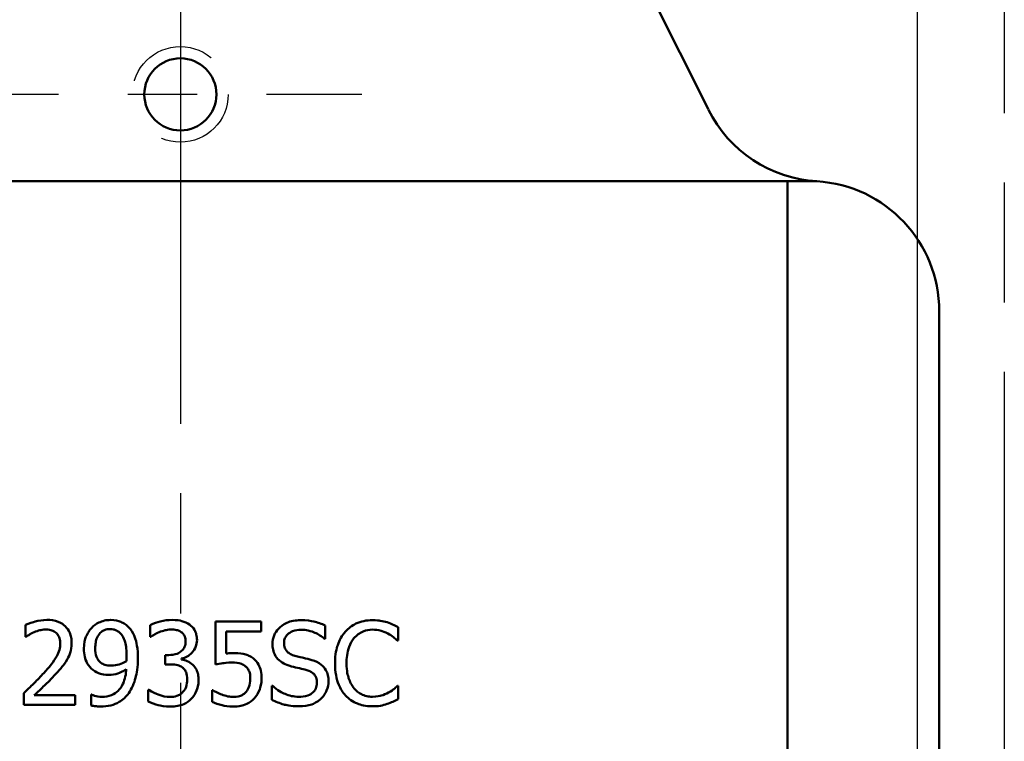
# Model space of a CAD drawing. Units: inches. Extents: x 0.2 to 33.6, y 0.2 to 25.9.
# Drawn here: x 16.7 to 18.1, y 16.3 to 17.4 of the extents above; entities that cross this region are included whole.
import ezdxf

# ---------------------------------------------------------------- set-up
doc = ezdxf.new("R2010")
doc.units = ezdxf.units.IN
doc.header["$LTSCALE"] = 1.538462
doc.header["$MEASUREMENT"] = 0
doc.linetypes.add('CHAIN', pattern=[0.7087, 0.4724, -0.0591, 0.1181, -0.0591])
doc.linetypes.add('DASHED', pattern=[0.2067, 0.1654, -0.0413])
for name, color, linetype, lineweight in [('Center Mark (ANSI)', 7, 'Continuous', 25), ('Centerline (ANSI)', 7, 'Continuous', 25), ('Dimension (ANSI)', 7, 'Continuous', 25), ('Hidden Narrow (ANSI)', 7, 'DASHED', 25), ('Visible (ANSI)', 7, 'Continuous', 50)]:
    doc.layers.add(name, color=color, linetype=linetype, lineweight=lineweight)
doc.styles.add('Note Text (ANSI)', font='tahoma.ttf')
doc.dimstyles.new('Default (ANSI)', dxfattribs={"dimscale": 1.538462, "dimtxt": 0.12, "dimasz": 0.098425, "dimexe": 0.125, "dimexo": 0.0625, "dimgap": 0.031496, "dimtad": 0, "dimtih": 1, "dimtoh": 1, "dimrnd": 1e-08, "dimzin": 4, "dimdsep": 46, "dimtxsty": 'Note Text (ANSI)', "dimcen": 0.09, "dimdle": 0.393701, "dimclrd": 256, "dimclre": 256, "dimclrt": 256, "dimadec": 0, "dimazin": 1, "dimtfac": 1, "dimtofl": 0, "dimtmove": 0, "dimatfit": 3, "dimfxl": 1, "dimtolj": 1, "dimtzin": 4, "dimlwd": -1, "dimlwe": -1, "dimarcsym": 0})

# ---------------------------------------------------------------- blocks, each defined once
blk = doc.blocks.new('*D16')
at = {"layer": 'Defpoints', "color": 0, "transparency": 16777216}
for p in [(15.4452, 19.2019), (12.4745, 6.9519), (17.5842, 6.9519)]:
    blk.add_point(p, dxfattribs=at)
at = {"layer": 'Dimension (ANSI)', "transparency": 16777216}
for p, q in [((15.3491, 19.2019), (12.2822, 19.2019)), ((12.4745, 19.0505), (12.4745, 15.9356)), ((12.4745, 7.1033), (12.4745, 15.6463)), ((17.488, 6.9519), (12.2822, 6.9519))]:
    blk.add_line(p, q, dxfattribs=at)
for points in [[(12.4492, 19.0505), (12.4997, 19.0505), (12.4745, 19.2019)], [(12.4492, 7.1033), (12.4997, 7.1033), (12.4745, 6.9519)]]:
    blk.add_solid(points, dxfattribs=at)
at = {"layer": 'Dimension (ANSI)', "transparency": 16777216, "insert": (12.1795, 15.8871), "char_height": 0.18462, "attachment_point": 1, "style": 'Note Text (ANSI)'}
blk.add_mtext('\\A1;12.25', dxfattribs=at)
blk = doc.blocks.new('*D17')
at = {"layer": 'Defpoints', "color": 0, "transparency": 16777216}
for p in [(15.4651, 18.7644), (13.2251, 7.3894), (17.637, 7.3894)]:
    blk.add_point(p, dxfattribs=at)
at = {"layer": 'Dimension (ANSI)', "transparency": 16777216}
for p, q in [((15.369, 18.7644), (13.0328, 18.7644)), ((13.2251, 18.613), (13.2251, 14.8013)), ((13.2251, 7.5408), (13.2251, 14.5113)), ((17.5409, 7.3894), (13.0328, 7.3894))]:
    blk.add_line(p, q, dxfattribs=at)
for points in [[(13.1998, 18.613), (13.2503, 18.613), (13.2251, 18.7644)], [(13.1998, 7.5408), (13.2503, 7.5408), (13.2251, 7.3894)]]:
    blk.add_solid(points, dxfattribs=at)
at = {"layer": 'Dimension (ANSI)', "transparency": 16777216, "insert": (12.928, 14.7529), "char_height": 0.18462, "attachment_point": 1, "style": 'Note Text (ANSI)'}
blk.add_mtext('\\A1;11.38', dxfattribs=at)
blk = doc.blocks.new('*D25')
at = {"layer": 'Defpoints', "color": 0, "transparency": 16777216}
for p in [(15.8137, 19.8701), (15.8137, 18.9207), (17.9856, 7.738)]:
    blk.add_point(p, dxfattribs=at)
at = {"layer": 'Dimension (ANSI)', "transparency": 16777216}
for p, q in [((15.8137, 19.0168), (15.8137, 20.0624)), ((17.9856, 7.8341), (17.9856, 20.0624)), ((15.9651, 19.8701), (17.0881, 19.8701)), ((17.8342, 19.8701), (17.6551, 19.8701))]:
    blk.add_line(p, q, dxfattribs=at)
for points in [[(15.9651, 19.8954), (15.9651, 19.8449), (15.8137, 19.8701)], [(17.8342, 19.8954), (17.8342, 19.8449), (17.9856, 19.8701)]]:
    blk.add_solid(points, dxfattribs=at)
at = {"layer": 'Dimension (ANSI)', "transparency": 16777216, "insert": (17.1366, 19.9644), "char_height": 0.18462, "attachment_point": 1, "style": 'Note Text (ANSI)'}
blk.add_mtext('\\A1;2.17', dxfattribs=at)

msp = doc.modelspace()

# ---------------------------------------------------------------- linework, layer by layer
at = {"layer": 'Center Mark (ANSI)', "linetype": 'CHAIN', "ltscale": 0.188612}
for p, q in [((16.9231, 17.5257), (16.9231, 17.0031)), ((17.1844, 17.2644), (16.6618, 17.2644))]:
    msp.add_line(p, q, dxfattribs=at)
at = {"layer": 'Centerline (ANSI)', "linetype": 'CHAIN', "ltscale": 0.952448}
for p, q in [((16.9231, 23.873), (16.9231, 1.9454)), ((18.1106, 17.9297), (18.1106, 8.2241))]:
    msp.add_line(p, q, dxfattribs=at)
at = {"layer": 'Hidden Narrow (ANSI)', "ltscale": 0.536645}
msp.add_circle((16.9231, 17.2644), 0.069, dxfattribs=at)
at = {"layer": 'Visible (ANSI)'}
for p, q in [((17.6841, 17.2424), (17.5999, 17.4108)), ((16.0168, 17.1394), (17.8293, 17.1394)), ((17.7981, 14.1394), (17.7981, 17.1394)), ((18.0168, 14.3269), (18.0168, 16.9519)), ((16.9737, 16.4423), (16.9737, 16.5042)), ((16.9737, 16.5042), (17.0395, 16.5042)), ((17.0395, 16.5042), (17.0395, 16.4901)), ((16.6999, 16.4824), (16.6999, 16.4995)), ((16.8798, 16.4823), (16.8798, 16.4993)), ((17.0395, 16.4901), (16.9892, 16.4901)), ((16.9892, 16.4901), (16.9892, 16.4581)), ((17.1319, 16.4986), (17.1319, 16.4795)), ((17.237, 16.4962), (17.237, 16.477)), ((16.7007, 16.4824), (16.6999, 16.4824)), ((16.8807, 16.4823), (16.8798, 16.4823)), ((17.1319, 16.4795), (17.1307, 16.4795)), ((17.237, 16.477), (17.2358, 16.477)), ((16.901, 16.4426), (16.901, 16.456)), ((16.901, 16.456), (16.9063, 16.456)), ((16.9249, 16.4509), (16.9249, 16.4497)), ((16.9078, 16.4426), (16.901, 16.4426)), ((16.8765, 16.3891), (16.8765, 16.4061)), ((16.8765, 16.4061), (16.8776, 16.4061)), ((16.9687, 16.3885), (16.9687, 16.4055)), ((16.9687, 16.4055), (16.9699, 16.4055)), ((17.055, 16.3914), (17.055, 16.4114)), ((17.055, 16.4114), (17.0562, 16.4114)), ((17.2359, 16.4114), (17.237, 16.4114)), ((17.237, 16.4114), (17.237, 16.3924)), ((16.6973, 16.3842), (16.6973, 16.4012)), ((16.7124, 16.3981), (16.7713, 16.3981)), ((16.7713, 16.3981), (16.7713, 16.3842)), ((16.7945, 16.3835), (16.7945, 16.399)), ((16.7945, 16.399), (16.7953, 16.399)), ((16.7713, 16.3842), (16.6973, 16.3842))]:
    msp.add_line(p, q, dxfattribs=at)
msp.add_circle((16.9231, 17.2644), 0.052, dxfattribs=at)
for centre, start, end in [((17.8518, 17.3262), 206.5651, 266.5651), ((17.8293, 16.9519), 86.5651, 90), ((17.8293, 16.9519), 0, 86.5651)]:
    msp.add_arc(centre, 0.1875, start, end, dxfattribs=at)
for points, knots in [([(16.6999, 16.4995), (16.7047, 16.5019), (16.7114, 16.5037), (16.7192, 16.5058), (16.7249, 16.5067), (16.7306, 16.5067)], [0, 0, 0, 0, 0.0413675, 0.0413675, 0.1383874, 0.1383874, 0.1383874, 0.1383874]), ([(16.7306, 16.5067), (16.7362, 16.5067), (16.7419, 16.506), (16.7518, 16.5021), (16.755, 16.4996), (16.76, 16.4948), (16.7621, 16.4917), (16.7646, 16.486), (16.7653, 16.4837), (16.7662, 16.4789), (16.7664, 16.4763), (16.7664, 16.4738)], [0, 0, 0, 0, 0.0427194, 0.0427194, 0.0812418, 0.0812418, 0.1297517, 0.1297517, 0.1596013, 0.1596013, 0.1919908, 0.1919908, 0.1919908, 0.1919908]), ([(16.7953, 16.4953), (16.7983, 16.4985), (16.8017, 16.501), (16.8077, 16.5038), (16.8105, 16.5049), (16.8166, 16.5063), (16.8194, 16.5066), (16.8222, 16.5066)], [0, 0, 0, 0, 0.03273805, 0.03273805, 0.05022484, 0.05022484, 0.06473891, 0.06473891, 0.06473891, 0.06473891]), ([(16.8222, 16.5066), (16.8293, 16.5066), (16.8342, 16.5051), (16.8394, 16.5029), (16.8415, 16.5018), (16.8454, 16.4991), (16.8472, 16.4976), (16.8488, 16.4958)], [0, 0, 0, 0, 0.0543444, 0.0543444, 0.0948366, 0.0948366, 0.1352279, 0.1352279, 0.1352279, 0.1352279]), ([(16.8798, 16.4993), (16.8843, 16.5018), (16.89, 16.5034), (16.8996, 16.5059), (16.9053, 16.5067), (16.9111, 16.5067)], [0, 0, 0, 0, 0.03918123, 0.03918123, 0.09404972, 0.09404972, 0.09404972, 0.09404972]), ([(16.9111, 16.5067), (16.918, 16.5067), (16.9225, 16.5058), (16.9293, 16.504), (16.933, 16.5023), (16.9364, 16.4999)], [0, 0, 0, 0, 0.0530869, 0.0530869, 0.1289674, 0.1289674, 0.1289674, 0.1289674]), ([(17.0559, 16.472), (17.0559, 16.4763), (17.0566, 16.4804), (17.0597, 16.488), (17.062, 16.4912), (17.0672, 16.4966), (17.071, 16.4999), (17.0795, 16.5038), (17.0826, 16.5047), (17.0892, 16.506), (17.0927, 16.5063), (17.0962, 16.5063)], [0, 0, 0, 0, 0.0323488, 0.0323488, 0.0625366, 0.0625366, 0.0895992, 0.0895992, 0.1038646, 0.1038646, 0.1192848, 0.1192848, 0.1192848, 0.1192848]), ([(17.0962, 16.5063), (17.105, 16.5063), (17.1114, 16.5052), (17.121, 16.5031), (17.1266, 16.5012), (17.1319, 16.4986)], [0, 0, 0, 0, 0.0672375, 0.0672375, 0.1681378, 0.1681378, 0.1681378, 0.1681378]), ([(17.161, 16.4898), (17.1653, 16.4946), (17.1704, 16.4985), (17.1798, 16.503), (17.1835, 16.5042), (17.1915, 16.506), (17.1958, 16.5063), (17.2, 16.5063)], [0, 0, 0, 0, 0.0493884, 0.0493884, 0.0797103, 0.0797103, 0.1120032, 0.1120032, 0.1120032, 0.1120032]), ([(17.2, 16.5063), (17.2057, 16.5063), (17.2096, 16.5057), (17.2146, 16.5049), (17.2179, 16.5042), (17.2211, 16.5032)], [0, 0, 0, 0, 0.0438629, 0.0438629, 0.1297718, 0.1297718, 0.1297718, 0.1297718]), ([(16.7294, 16.4928), (16.7253, 16.4928), (16.7222, 16.4921), (16.7179, 16.4911), (16.7151, 16.4902), (16.7124, 16.489)], [0, 0, 0, 0, 0.03106219, 0.03106219, 0.09450585, 0.09450585, 0.09450585, 0.09450585]), ([(16.7441, 16.488), (16.7422, 16.4896), (16.7401, 16.4907), (16.736, 16.4922), (16.7333, 16.4928), (16.7294, 16.4928)], [0, 0, 0, 0, 0.0187507, 0.0187507, 0.0334038, 0.0334038, 0.0334038, 0.0334038]), ([(16.7841, 16.4652), (16.7841, 16.4736), (16.7859, 16.4792), (16.789, 16.487), (16.7917, 16.4915), (16.7953, 16.4953)], [0, 0, 0, 0, 0.0637864, 0.0637864, 0.17009, 0.17009, 0.17009, 0.17009]), ([(16.8221, 16.4935), (16.8192, 16.4935), (16.8164, 16.4931), (16.8115, 16.491), (16.8095, 16.4897), (16.8062, 16.4865), (16.8045, 16.4844), (16.8021, 16.4789), (16.8015, 16.4766), (16.8006, 16.4715), (16.8004, 16.4687), (16.8004, 16.4659)], [0, 0, 0, 0, 0.02184348, 0.02184348, 0.04054319, 0.04054319, 0.05674565, 0.05674565, 0.06784194, 0.06784194, 0.08070415, 0.08070415, 0.08070415, 0.08070415]), ([(16.8372, 16.4867), (16.8354, 16.4886), (16.8333, 16.4904), (16.8294, 16.4924), (16.8279, 16.4928), (16.8252, 16.4934), (16.8237, 16.4935), (16.8221, 16.4935)], [0, 0, 0, 0, 0.01995291, 0.01995291, 0.03307223, 0.03307223, 0.05049582, 0.05049582, 0.05049582, 0.05049582]), ([(16.8488, 16.4958), (16.8521, 16.4924), (16.8545, 16.4884), (16.8589, 16.4783), (16.86, 16.4729), (16.8615, 16.4639), (16.8619, 16.4575), (16.8619, 16.4514)], [0, 0, 0, 0, 0.0359389, 0.0359389, 0.0837198, 0.0837198, 0.1805003, 0.1805003, 0.1805003, 0.1805003]), ([(16.9098, 16.4928), (16.9056, 16.4928), (16.9024, 16.4921), (16.8982, 16.491), (16.8954, 16.4901), (16.8926, 16.489)], [0, 0, 0, 0, 0.0319731, 0.0319731, 0.100927, 0.100927, 0.100927, 0.100927]), ([(16.9244, 16.4891), (16.9215, 16.4911), (16.9189, 16.4917), (16.9151, 16.4926), (16.9125, 16.4928), (16.9098, 16.4928)], [0, 0, 0, 0, 0.02623557, 0.02623557, 0.08192483, 0.08192483, 0.08192483, 0.08192483]), ([(16.9364, 16.4999), (16.9391, 16.4979), (16.9415, 16.4955), (16.9448, 16.49), (16.9456, 16.4877), (16.9468, 16.4832), (16.9471, 16.4805), (16.9471, 16.4777)], [0, 0, 0, 0, 0.02608454, 0.02608454, 0.04875198, 0.04875198, 0.08093185, 0.08093185, 0.08093185, 0.08093185]), ([(17.0973, 16.4925), (17.0931, 16.4925), (17.0888, 16.492), (17.0817, 16.4891), (17.0793, 16.4874), (17.076, 16.4843), (17.0747, 16.4825), (17.0734, 16.4795), (17.0731, 16.4784), (17.0726, 16.4761), (17.0725, 16.4749), (17.0725, 16.4737)], [0, 0, 0, 0, 0.0319686, 0.0319686, 0.0587608, 0.0587608, 0.0831472, 0.0831472, 0.0960129, 0.0960129, 0.1095365, 0.1095365, 0.1095365, 0.1095365]), ([(17.1307, 16.4795), (17.1267, 16.4832), (17.1218, 16.486), (17.1148, 16.4892), (17.1116, 16.4905), (17.104, 16.4922), (17.1007, 16.4925), (17.0973, 16.4925)], [0, 0, 0, 0, 0.04168066, 0.04168066, 0.05880379, 0.05880379, 0.07205929, 0.07205929, 0.07205929, 0.07205929]), ([(17.146, 16.4441), (17.146, 16.4577), (17.1484, 16.466), (17.1523, 16.4775), (17.156, 16.4841), (17.161, 16.4898)], [0, 0, 0, 0, 0.1036519, 0.1036519, 0.2749129, 0.2749129, 0.2749129, 0.2749129]), ([(17.1999, 16.4927), (17.1953, 16.4927), (17.1908, 16.4919), (17.184, 16.489), (17.1816, 16.4877), (17.1772, 16.4844), (17.1752, 16.4825), (17.1733, 16.4804)], [0, 0, 0, 0, 0.03534139, 0.03534139, 0.05602288, 0.05602288, 0.07713658, 0.07713658, 0.07713658, 0.07713658]), ([(17.2223, 16.487), (17.218, 16.4894), (17.2142, 16.4905), (17.2083, 16.4923), (17.204, 16.4927), (17.1999, 16.4927)], [0, 0, 0, 0, 0.0372961, 0.0372961, 0.1144204, 0.1144204, 0.1144204, 0.1144204]), ([(17.2211, 16.5032), (17.2247, 16.502), (17.2276, 16.5008), (17.2317, 16.4989), (17.2344, 16.4976), (17.237, 16.4962)], [0, 0, 0, 0, 0.0291402, 0.0291402, 0.08614496, 0.08614496, 0.08614496, 0.08614496]), ([(16.7124, 16.489), (16.709, 16.4877), (16.7067, 16.4862), (16.7042, 16.4847), (16.7023, 16.4835), (16.7007, 16.4824)], [0, 0, 0, 0, 0.02760853, 0.02760853, 0.08032592, 0.08032592, 0.08032592, 0.08032592]), ([(16.75, 16.4729), (16.75, 16.4774), (16.7491, 16.4802), (16.748, 16.4829), (16.7474, 16.4841), (16.7459, 16.4862), (16.7451, 16.4871), (16.7441, 16.488)], [0, 0, 0, 0, 0.03458508, 0.03458508, 0.06258435, 0.06258435, 0.08929413, 0.08929413, 0.08929413, 0.08929413]), ([(16.8456, 16.455), (16.8456, 16.4619), (16.8451, 16.469), (16.8431, 16.4759), (16.8422, 16.4787), (16.8398, 16.4835), (16.8386, 16.4852), (16.8372, 16.4867)], [0, 0, 0, 0, 0.05283191, 0.05283191, 0.06271784, 0.06271784, 0.06896615, 0.06896615, 0.06896615, 0.06896615]), ([(16.8926, 16.489), (16.8887, 16.4874), (16.8866, 16.4861), (16.8841, 16.4846), (16.8824, 16.4835), (16.8807, 16.4823)], [0, 0, 0, 0, 0.0318995, 0.0318995, 0.1027011, 0.1027011, 0.1027011, 0.1027011]), ([(16.9063, 16.456), (16.9104, 16.456), (16.9146, 16.4565), (16.9212, 16.4591), (16.9236, 16.4607), (16.927, 16.4639), (16.9282, 16.4657), (16.9297, 16.4689), (16.9301, 16.4702), (16.9306, 16.4731), (16.9307, 16.4746), (16.9307, 16.4761)], [0, 0, 0, 0, 0.0313667, 0.0313667, 0.0542178, 0.0542178, 0.0739265, 0.0739265, 0.0864844, 0.0864844, 0.100175, 0.100175, 0.100175, 0.100175]), ([(16.9307, 16.4761), (16.9307, 16.4783), (16.9304, 16.4805), (16.9289, 16.4842), (16.928, 16.4855), (16.9265, 16.4874), (16.9255, 16.4883), (16.9244, 16.4891)], [0, 0, 0, 0, 0.01685462, 0.01685462, 0.0302595, 0.0302595, 0.04775889, 0.04775889, 0.04775889, 0.04775889]), ([(16.9471, 16.4777), (16.9471, 16.4742), (16.9464, 16.4708), (16.9441, 16.4653), (16.9425, 16.4624), (16.9376, 16.4572), (16.9353, 16.4554), (16.9303, 16.4525), (16.9277, 16.4515), (16.9249, 16.4509)], [0, 0, 0, 0, 0.02677115, 0.02677115, 0.04600465, 0.04600465, 0.05932689, 0.05932689, 0.07237237, 0.07237237, 0.07237237, 0.07237237]), ([(17.1733, 16.4804), (17.1703, 16.4767), (17.1681, 16.4725), (17.1634, 16.4597), (17.1626, 16.4512), (17.1626, 16.4441)], [0, 0, 0, 0, 0.0360022, 0.0360022, 0.1035756, 0.1035756, 0.1035756, 0.1035756]), ([(17.2358, 16.477), (17.234, 16.4786), (17.2322, 16.4801), (17.2279, 16.4837), (17.225, 16.4854), (17.2223, 16.487)], [0, 0, 0, 0, 0.01821794, 0.01821794, 0.04248712, 0.04248712, 0.04248712, 0.04248712]), ([(16.7263, 16.4301), (16.7334, 16.4379), (16.741, 16.4469), (16.7466, 16.4571), (16.7479, 16.4602), (16.7496, 16.4665), (16.75, 16.4697), (16.75, 16.4729)], [0, 0, 0, 0, 0.0801295, 0.0801295, 0.1121035, 0.1121035, 0.1429849, 0.1429849, 0.1429849, 0.1429849]), ([(16.7664, 16.4738), (16.7664, 16.4671), (16.7653, 16.4628), (16.7636, 16.4569), (16.7621, 16.4532), (16.7601, 16.4497)], [0, 0, 0, 0, 0.0504477, 0.0504477, 0.1443047, 0.1443047, 0.1443047, 0.1443047]), ([(16.7971, 16.4346), (16.7938, 16.4372), (16.791, 16.4403), (16.7869, 16.4475), (16.7859, 16.4509), (16.7844, 16.4573), (16.7841, 16.4613), (16.7841, 16.4652)], [0, 0, 0, 0, 0.0322603, 0.0322603, 0.0636694, 0.0636694, 0.1111273, 0.1111273, 0.1111273, 0.1111273]), ([(16.8004, 16.4659), (16.8004, 16.4615), (16.8009, 16.457), (16.8028, 16.4523), (16.8035, 16.4506), (16.8059, 16.4474), (16.8072, 16.4461), (16.8086, 16.445)], [0, 0, 0, 0, 0.03373497, 0.03373497, 0.04400108, 0.04400108, 0.05218853, 0.05218853, 0.05218853, 0.05218853]), ([(17.0636, 16.4503), (17.0611, 16.453), (17.0593, 16.4561), (17.0572, 16.4616), (17.0559, 16.4656), (17.0559, 16.472)], [0, 0, 0, 0, 0.028032, 0.028032, 0.04462757, 0.04462757, 0.04462757, 0.04462757]), ([(17.0725, 16.4737), (17.0725, 16.471), (17.0729, 16.4684), (17.0747, 16.4636), (17.076, 16.4621), (17.0785, 16.4595), (17.0801, 16.4584), (17.0838, 16.4564), (17.086, 16.4556), (17.0882, 16.455)], [0, 0, 0, 0, 0.01996254, 0.01996254, 0.03899612, 0.03899612, 0.06348151, 0.06348151, 0.09119648, 0.09119648, 0.09119648, 0.09119648]), ([(16.7601, 16.4497), (16.7573, 16.4446), (16.7542, 16.4408), (16.7501, 16.4359), (16.7472, 16.4325), (16.7441, 16.4292)], [0, 0, 0, 0, 0.0445358, 0.0445358, 0.147974, 0.147974, 0.147974, 0.147974]), ([(16.8238, 16.4408), (16.8276, 16.4408), (16.8313, 16.4415), (16.8376, 16.4434), (16.8415, 16.4448), (16.8453, 16.4474)], [0, 0, 0, 0, 0.02853526, 0.02853526, 0.04966232, 0.04966232, 0.04966232, 0.04966232]), ([(16.8453, 16.4474), (16.8454, 16.4484), (16.8455, 16.4496), (16.8456, 16.4516), (16.8456, 16.4527), (16.8456, 16.455)], [0, 0, 0, 0, 0.00738953, 0.00738953, 0.01523047, 0.01523047, 0.01523047, 0.01523047]), ([(16.8619, 16.4514), (16.8619, 16.4385), (16.86, 16.4292), (16.8565, 16.4153), (16.8535, 16.4076), (16.8486, 16.401)], [0, 0, 0, 0, 0.0980775, 0.0980775, 0.2270037, 0.2270037, 0.2270037, 0.2270037]), ([(16.9249, 16.4497), (16.9277, 16.4492), (16.9304, 16.4483), (16.936, 16.446), (16.9387, 16.4442), (16.941, 16.442)], [0, 0, 0, 0, 0.02160135, 0.02160135, 0.04632981, 0.04632981, 0.04632981, 0.04632981]), ([(16.9892, 16.4581), (16.992, 16.4585), (16.9941, 16.4586), (16.9966, 16.4587), (16.9983, 16.4588), (17.0001, 16.4588)], [0, 0, 0, 0, 0.02186541, 0.02186541, 0.06694321, 0.06694321, 0.06694321, 0.06694321]), ([(17.0001, 16.4588), (17.0089, 16.4588), (17.0136, 16.4578), (17.0178, 16.4568), (17.0199, 16.456), (17.024, 16.454), (17.026, 16.4527), (17.0279, 16.4513)], [0, 0, 0, 0, 0.0671815, 0.0671815, 0.1364723, 0.1364723, 0.2098442, 0.2098442, 0.2098442, 0.2098442]), ([(17.0279, 16.4513), (17.0311, 16.4489), (17.0337, 16.4459), (17.0375, 16.4394), (17.0385, 16.4365), (17.0399, 16.4301), (17.0402, 16.4261), (17.0402, 16.4223)], [0, 0, 0, 0, 0.03055462, 0.03055462, 0.05796795, 0.05796795, 0.09604363, 0.09604363, 0.09604363, 0.09604363]), ([(17.0835, 16.4397), (17.0776, 16.4413), (17.074, 16.443), (17.0691, 16.4455), (17.0662, 16.4477), (17.0636, 16.4503)], [0, 0, 0, 0, 0.0465682, 0.0465682, 0.1387885, 0.1387885, 0.1387885, 0.1387885]), ([(17.0882, 16.455), (17.0932, 16.4536), (17.0992, 16.4522), (17.1044, 16.451), (17.1089, 16.4498), (17.1128, 16.4487)], [0, 0, 0, 0, 0.040116, 0.040116, 0.1582797, 0.1582797, 0.1582797, 0.1582797]), ([(17.1128, 16.4487), (17.1175, 16.4472), (17.1221, 16.4452), (17.128, 16.4405), (17.1306, 16.4381), (17.1341, 16.4319), (17.135, 16.4295), (17.1363, 16.4241), (17.1366, 16.4213), (17.1366, 16.4184)], [0, 0, 0, 0, 0.03746761, 0.03746761, 0.0570952, 0.0570952, 0.0689369, 0.0689369, 0.08174975, 0.08174975, 0.08174975, 0.08174975]), ([(16.8202, 16.4275), (16.8138, 16.4275), (16.8098, 16.4285), (16.8041, 16.43), (16.8004, 16.4321), (16.7971, 16.4346)], [0, 0, 0, 0, 0.0492729, 0.0492729, 0.1716798, 0.1716798, 0.1716798, 0.1716798]), ([(16.8086, 16.445), (16.8103, 16.4436), (16.8122, 16.4425), (16.8166, 16.4413), (16.8199, 16.4408), (16.8238, 16.4408)], [0, 0, 0, 0, 0.0168572, 0.0168572, 0.03467652, 0.03467652, 0.03467652, 0.03467652]), ([(16.8102, 16.3958), (16.8149, 16.3958), (16.8196, 16.3965), (16.8275, 16.3997), (16.8307, 16.4018), (16.8353, 16.4064), (16.838, 16.4095), (16.8434, 16.4211), (16.8448, 16.4286), (16.8452, 16.4358)], [0, 0, 0, 0, 0.0357611, 0.0357611, 0.0652023, 0.0652023, 0.0856953, 0.0856953, 0.1127093, 0.1127093, 0.1127093, 0.1127093]), ([(16.8452, 16.4358), (16.8399, 16.4322), (16.8359, 16.4305), (16.8289, 16.4281), (16.8246, 16.4275), (16.8202, 16.4275)], [0, 0, 0, 0, 0.0490119, 0.0490119, 0.118453, 0.118453, 0.118453, 0.118453]), ([(16.9259, 16.4384), (16.9239, 16.4398), (16.9216, 16.4408), (16.9168, 16.442), (16.9128, 16.4426), (16.9078, 16.4426)], [0, 0, 0, 0, 0.01870131, 0.01870131, 0.03834016, 0.03834016, 0.03834016, 0.03834016]), ([(16.933, 16.421), (16.933, 16.4246), (16.9326, 16.4282), (16.931, 16.4322), (16.9302, 16.4337), (16.9281, 16.4365), (16.9271, 16.4375), (16.9259, 16.4384)], [0, 0, 0, 0, 0.02765649, 0.02765649, 0.03686453, 0.03686453, 0.04394177, 0.04394177, 0.04394177, 0.04394177]), ([(16.941, 16.442), (16.9431, 16.44), (16.9448, 16.4377), (16.9476, 16.4323), (16.9482, 16.4299), (16.9492, 16.4255), (16.9494, 16.4226), (16.9494, 16.4198)], [0, 0, 0, 0, 0.02183712, 0.02183712, 0.04620027, 0.04620027, 0.08850778, 0.08850778, 0.08850778, 0.08850778]), ([(16.9974, 16.4453), (16.9909, 16.4453), (16.986, 16.4445), (16.981, 16.4437), (16.9769, 16.4431), (16.9737, 16.4423)], [0, 0, 0, 0, 0.0498706, 0.0498706, 0.1430226, 0.1430226, 0.1430226, 0.1430226]), ([(17.0171, 16.4397), (17.0153, 16.4413), (17.0133, 16.4424), (17.0073, 16.4447), (17.0023, 16.4453), (16.9974, 16.4453)], [0, 0, 0, 0, 0.01767758, 0.01767758, 0.04923887, 0.04923887, 0.04923887, 0.04923887]), ([(17.0239, 16.4224), (17.0239, 16.4261), (17.0234, 16.4297), (17.0219, 16.4336), (17.0212, 16.435), (17.0192, 16.4378), (17.0182, 16.4388), (17.0171, 16.4397)], [0, 0, 0, 0, 0.0279345, 0.0279345, 0.03568074, 0.03568074, 0.04144364, 0.04144364, 0.04144364, 0.04144364]), ([(17.1052, 16.4343), (17.1018, 16.4352), (17.0984, 16.4361), (17.0913, 16.4378), (17.0871, 16.4388), (17.0835, 16.4397)], [0, 0, 0, 0, 0.0266593, 0.0266593, 0.0553238, 0.0553238, 0.0553238, 0.0553238]), ([(17.12, 16.4159), (17.12, 16.4186), (17.1196, 16.4213), (17.1177, 16.4261), (17.1164, 16.4277), (17.1141, 16.43), (17.1127, 16.431), (17.1092, 16.4329), (17.1072, 16.4337), (17.1052, 16.4343)], [0, 0, 0, 0, 0.02032525, 0.02032525, 0.03954568, 0.03954568, 0.06364778, 0.06364778, 0.09178237, 0.09178237, 0.09178237, 0.09178237]), ([(17.1611, 16.3978), (17.1569, 16.4023), (17.1538, 16.4075), (17.1481, 16.4212), (17.146, 16.4312), (17.146, 16.4441)], [0, 0, 0, 0, 0.0466011, 0.0466011, 0.1130786, 0.1130786, 0.1130786, 0.1130786]), ([(17.1626, 16.4441), (17.1626, 16.4326), (17.1646, 16.426), (17.1674, 16.4174), (17.17, 16.4122), (17.1737, 16.4078)], [0, 0, 0, 0, 0.0875501, 0.0875501, 0.2403445, 0.2403445, 0.2403445, 0.2403445]), ([(16.6973, 16.4012), (16.7044, 16.4079), (16.7095, 16.4128), (16.7172, 16.4203), (16.7218, 16.4251), (16.7263, 16.4301)], [0, 0, 0, 0, 0.0743145, 0.0743145, 0.19645, 0.19645, 0.19645, 0.19645]), ([(16.7441, 16.4292), (16.7366, 16.4211), (16.7314, 16.416), (16.7228, 16.4079), (16.717, 16.4024), (16.7124, 16.3981)], [0, 0, 0, 0, 0.0843966, 0.0843966, 0.1755544, 0.1755544, 0.1755544, 0.1755544]), ([(16.9264, 16.4023), (16.9295, 16.4057), (16.9308, 16.4088), (16.9326, 16.4133), (16.933, 16.4171), (16.933, 16.421)], [0, 0, 0, 0, 0.0353632, 0.0353632, 0.1182613, 0.1182613, 0.1182613, 0.1182613]), ([(16.9494, 16.4198), (16.9494, 16.4126), (16.9477, 16.4077), (16.9448, 16.4003), (16.9422, 16.3963), (16.9388, 16.3928)], [0, 0, 0, 0, 0.0545693, 0.0545693, 0.1427312, 0.1427312, 0.1427312, 0.1427312]), ([(17.0177, 16.4029), (17.0198, 16.4053), (17.0212, 16.408), (17.0229, 16.413), (17.0239, 16.4166), (17.0239, 16.4224)], [0, 0, 0, 0, 0.02406812, 0.02406812, 0.03994276, 0.03994276, 0.03994276, 0.03994276]), ([(17.0402, 16.4223), (17.0402, 16.4148), (17.0386, 16.4095), (17.0356, 16.4015), (17.0331, 16.3972), (17.0296, 16.3934)], [0, 0, 0, 0, 0.057329, 0.057329, 0.1428481, 0.1428481, 0.1428481, 0.1428481]), ([(17.1366, 16.4184), (17.1366, 16.4138), (17.1357, 16.4093), (17.133, 16.4027), (17.1318, 16.4005), (17.129, 16.3964), (17.1275, 16.3946), (17.1257, 16.3929)], [0, 0, 0, 0, 0.03536869, 0.03536869, 0.05451851, 0.05451851, 0.07315244, 0.07315244, 0.07315244, 0.07315244]), ([(16.8776, 16.4061), (16.8825, 16.4025), (16.8888, 16.4), (16.8967, 16.3968), (16.9024, 16.3956), (16.9083, 16.3956)], [0, 0, 0, 0, 0.0461195, 0.0461195, 0.1477012, 0.1477012, 0.1477012, 0.1477012]), ([(16.9699, 16.4055), (16.9717, 16.4042), (16.9742, 16.4029), (16.9777, 16.4011), (16.9803, 16.4), (16.9828, 16.3991)], [0, 0, 0, 0, 0.01720693, 0.01720693, 0.06148346, 0.06148346, 0.06148346, 0.06148346]), ([(17.0562, 16.4114), (17.0631, 16.4049), (17.0698, 16.4017), (17.0801, 16.3974), (17.0866, 16.3959), (17.0932, 16.3959)], [0, 0, 0, 0, 0.0724721, 0.0724721, 0.1788333, 0.1788333, 0.1788333, 0.1788333]), ([(17.0932, 16.3959), (17.0977, 16.3959), (17.1024, 16.3963), (17.1101, 16.399), (17.1124, 16.4006), (17.1157, 16.4036), (17.1172, 16.4055), (17.1188, 16.4089), (17.1192, 16.4102), (17.1198, 16.413), (17.12, 16.4144), (17.12, 16.4159)], [0, 0, 0, 0, 0.0340841, 0.0340841, 0.0617537, 0.0617537, 0.0921203, 0.0921203, 0.1098494, 0.1098494, 0.1286652, 0.1286652, 0.1286652, 0.1286652]), ([(17.1737, 16.4078), (17.1766, 16.4044), (17.1801, 16.4016), (17.186, 16.3986), (17.1886, 16.3975), (17.1944, 16.3962), (17.1971, 16.3959), (17.1999, 16.3959)], [0, 0, 0, 0, 0.03425348, 0.03425348, 0.0507124, 0.0507124, 0.0647799, 0.0647799, 0.0647799, 0.0647799]), ([(17.2231, 16.4018), (17.2274, 16.4043), (17.2298, 16.4062), (17.2324, 16.4083), (17.2344, 16.4099), (17.2359, 16.4114)], [0, 0, 0, 0, 0.0377139, 0.0377139, 0.1051076, 0.1051076, 0.1051076, 0.1051076]), ([(16.7953, 16.399), (16.7964, 16.3983), (16.798, 16.3978), (16.8023, 16.3965), (16.8059, 16.3958), (16.8102, 16.3958)], [0, 0, 0, 0, 0.01026943, 0.01026943, 0.02896533, 0.02896533, 0.02896533, 0.02896533]), ([(16.8486, 16.401), (16.8449, 16.3959), (16.8403, 16.3916), (16.8311, 16.3861), (16.8272, 16.3845), (16.8181, 16.3823), (16.8131, 16.3819), (16.8081, 16.3819)], [0, 0, 0, 0, 0.0484856, 0.0484856, 0.0820874, 0.0820874, 0.1198899, 0.1198899, 0.1198899, 0.1198899]), ([(16.9083, 16.3956), (16.9116, 16.3956), (16.915, 16.3961), (16.9198, 16.3976), (16.9213, 16.3983), (16.9241, 16.4001), (16.9253, 16.4011), (16.9264, 16.4023)], [0, 0, 0, 0, 0.02550224, 0.02550224, 0.03827189, 0.03827189, 0.05066291, 0.05066291, 0.05066291, 0.05066291]), ([(16.9388, 16.3928), (16.9357, 16.3896), (16.9321, 16.3871), (16.9252, 16.384), (16.9223, 16.3832), (16.916, 16.3819), (16.9126, 16.3817), (16.9092, 16.3817)], [0, 0, 0, 0, 0.03387157, 0.03387157, 0.05727507, 0.05727507, 0.0827737, 0.0827737, 0.0827737, 0.0827737]), ([(16.9828, 16.3991), (16.9857, 16.3981), (16.9886, 16.3972), (16.9944, 16.3958), (16.9975, 16.3956), (17.0004, 16.3956)], [0, 0, 0, 0, 0.02305532, 0.02305532, 0.04563774, 0.04563774, 0.04563774, 0.04563774]), ([(17.0296, 16.3934), (17.0266, 16.3902), (17.0231, 16.3877), (17.0155, 16.384), (17.0124, 16.3832), (17.0069, 16.382), (17.0035, 16.3817), (17.0001, 16.3817)], [0, 0, 0, 0, 0.0335514, 0.0335514, 0.0640236, 0.0640236, 0.1102849, 0.1102849, 0.1102849, 0.1102849]), ([(17.0004, 16.3956), (17.005, 16.3956), (17.0083, 16.3967), (17.0114, 16.3979), (17.0128, 16.3987), (17.0155, 16.4005), (17.0167, 16.4016), (17.0177, 16.4029)], [0, 0, 0, 0, 0.0347677, 0.0347677, 0.0676951, 0.0676951, 0.1010706, 0.1010706, 0.1010706, 0.1010706]), ([(17.0944, 16.3821), (17.0816, 16.3821), (17.0748, 16.384), (17.0663, 16.3865), (17.0605, 16.3887), (17.055, 16.3914)], [0, 0, 0, 0, 0.097007, 0.097007, 0.3173984, 0.3173984, 0.3173984, 0.3173984]), ([(17.1257, 16.3929), (17.1202, 16.388), (17.1151, 16.3858), (17.1073, 16.3828), (17.1008, 16.3821), (17.0944, 16.3821)], [0, 0, 0, 0, 0.0562232, 0.0562232, 0.1808338, 0.1808338, 0.1808338, 0.1808338]), ([(17.1997, 16.3821), (17.1902, 16.3821), (17.1832, 16.384), (17.1749, 16.3873), (17.1718, 16.3889), (17.1661, 16.3929), (17.1635, 16.3952), (17.1611, 16.3978)], [0, 0, 0, 0, 0.0722241, 0.0722241, 0.1189612, 0.1189612, 0.1657887, 0.1657887, 0.1657887, 0.1657887]), ([(17.1999, 16.3959), (17.2065, 16.3959), (17.2109, 16.397), (17.2163, 16.3986), (17.2198, 16.4), (17.2231, 16.4018)], [0, 0, 0, 0, 0.0505719, 0.0505719, 0.1513985, 0.1513985, 0.1513985, 0.1513985]), ([(17.237, 16.3924), (17.2345, 16.3912), (17.232, 16.39), (17.2269, 16.3875), (17.2239, 16.3864), (17.2211, 16.3856)], [0, 0, 0, 0, 0.02104774, 0.02104774, 0.04355559, 0.04355559, 0.04355559, 0.04355559]), ([(16.8081, 16.3819), (16.8047, 16.3819), (16.8019, 16.3821), (16.7989, 16.3824), (16.7967, 16.3828), (16.7945, 16.3835)], [0, 0, 0, 0, 0.0256251, 0.0256251, 0.1119425, 0.1119425, 0.1119425, 0.1119425]), ([(16.9092, 16.3817), (16.9007, 16.3817), (16.8942, 16.3831), (16.8864, 16.3851), (16.8811, 16.3868), (16.8765, 16.3891)], [0, 0, 0, 0, 0.0653078, 0.0653078, 0.1778245, 0.1778245, 0.1778245, 0.1778245]), ([(17.0001, 16.3817), (16.9923, 16.3817), (16.9863, 16.3829), (16.9783, 16.3847), (16.9733, 16.3862), (16.9687, 16.3885)], [0, 0, 0, 0, 0.0596569, 0.0596569, 0.1539437, 0.1539437, 0.1539437, 0.1539437]), ([(17.2211, 16.3856), (17.2179, 16.3845), (17.2147, 16.3836), (17.2079, 16.3823), (17.2037, 16.3821), (17.1997, 16.3821)], [0, 0, 0, 0, 0.02558465, 0.02558465, 0.05218852, 0.05218852, 0.05218852, 0.05218852])]:
    msp.add_open_spline(points, degree=3, knots=knots, dxfattribs=at)

# ---------------------------------------------------------------- dimensions: what is measured, and where the dimension line sits
at = {"layer": 'Dimension (ANSI)'}
for base, p1, p2, angle, override, picture, middle in [((15.8137, 19.8701), (17.9856, 7.738), (15.8137, 18.9207), 180, {"dimgap": 0.031496, "dimtih": 0, "dimtoh": 0, "dimdec": 2, "dimtol": 0, "dimlim": 0, "dimtp": 0, "dimtm": 0, "dimtdec": 2, "dimatfit": 1}, '*D25', (17.3716, 19.8701)), ((12.4745, 6.9519), (15.4452, 19.2019), (17.5842, 6.9519), 90, {"dimgap": 0.031496, "dimdec": 2, "dimtol": 0, "dimlim": 0, "dimtp": 0, "dimtm": 0, "dimtdec": 2, "dimatfit": 1}, '*D16', (12.4745, 15.791)), ((13.2250863657, 7.3894230769), (15.4651442308, 18.7644230769), (17.6370192308, 7.3894230769), 90, {"dimgap": 0.031496, "dimdec": 2, "dimtol": 0, "dimlim": 0, "dimtp": 0, "dimtm": 0, "dimtdec": 2, "dimatfit": 1}, '*D17', (13.2250863657, 14.6563280496))]:
    dim = msp.add_linear_dim(base=base, p1=p1, p2=p2, angle=angle, dimstyle='Default (ANSI)', override=override, dxfattribs=at)
    dim.commit()
    dim.dimension.update_dxf_attribs({"geometry": picture, "text_midpoint": middle, "dimtype": 160})

doc.saveas('drawing.dxf')
